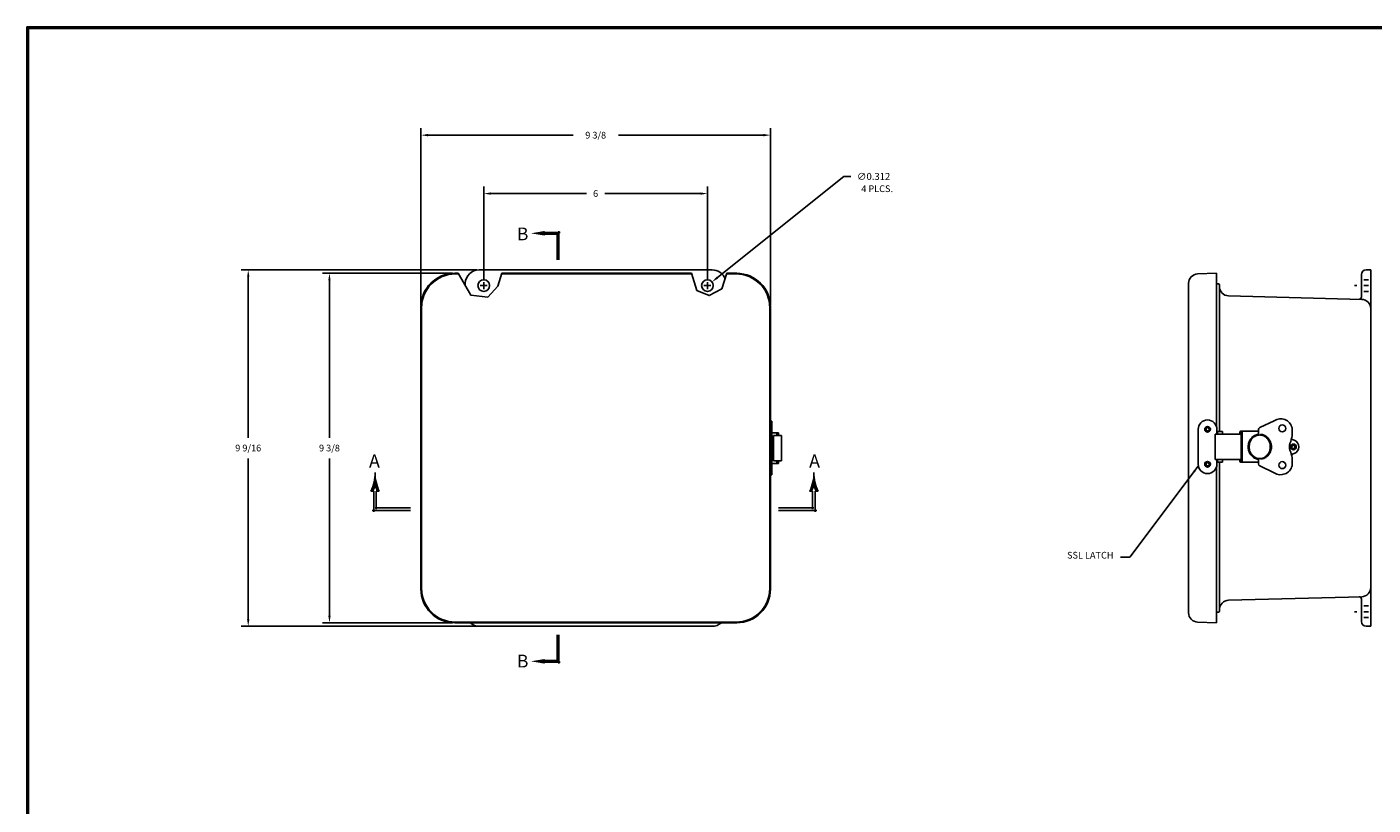
# Model space of a CAD drawing. Extents: x 0 to 64, y 0 to 41.8.
# Drawn here: x 0 to 36.1, y 20.9 to 41.8 of the extents above; entities that cross this region are included whole.
import ezdxf
from ezdxf.enums import TextEntityAlignment as Align

# ---------------------------------------------------------------- set-up
doc = ezdxf.new("R2010")
doc.units = 0
doc.header["$MEASUREMENT"] = 0
doc.linetypes.add('CENTER', pattern=[2, 1.25, -0.25, 0.25, -0.25])
doc.layers.get('0').update_dxf_attribs({"linetype": 'CONTINUOUS'})
for name, color, linetype in [('CENTER', 2, 'CENTER'), ('DIM', 3, 'CONTINUOUS'), ('TITLE', 1, 'CONTINUOUS')]:
    doc.layers.add(name, color=color, linetype=linetype)
doc.styles.add('COMPLEX', font='ROMANC')
doc.dimstyles.get("Standard").update_dxf_attribs({"dimtxt": 0.18, "dimasz": 0.18, "dimexe": 0.18, "dimexo": 0.0625, "dimgap": 0.09, "dimtad": 0, "dimtih": 1, "dimtoh": 1, "dimdec": 4, "dimzin": 0, "dimdsep": 46, "dimtxsty": 'STANDARD', "dimcen": 0.09, "dimadec": 0, "dimazin": 0, "dimtfac": 1, "dimtdec": 4, "dimtofl": 0, "dimtmove": 0, "dimatfit": 3, "dimfxl": 1, "dimtolj": 1, "dimtzin": 0, "dimarcsym": 0})

# ---------------------------------------------------------------- blocks, each defined once
blk = doc.blocks.new('T2')
at = {"layer": 'TITLE'}
for points in [[(64, 41.75), (0, 41.75), (0, 0), (64, 0)], [(63.98, 41.73), (0.02, 41.73), (0.02, 0.02), (63.98, 0.02)], [(63.96, 41.71), (0.04, 41.71), (0.04, 0.04), (63.96, 0.04)]]:
    blk.add_lwpolyline(points, close=True, dxfattribs=at)
blk = doc.blocks.new('*D10')
at = {"layer": 'DIM', "color": 0, "lineweight": -2, "transparency": 16777216}
for p, q in [((12.069, 35.233), (5.748, 35.233)), ((5.935, 35.046), (5.935, 30.73)), ((5.935, 25.859), (5.935, 30.175)), ((12.069, 25.672), (5.748, 25.672))]:
    blk.add_line(p, q, dxfattribs=at)
at = {"layer": 'DIM', "color": 0, "transparency": 16777216}
for points in [[(5.904, 35.046), (5.967, 35.046), (5.935, 35.233)], [(5.904, 25.859), (5.967, 25.859), (5.935, 25.672)]]:
    blk.add_solid(points, dxfattribs=at)
at = {"layer": 'DIM', "color": 0, "transparency": 16777216, "insert": (5.935, 30.453), "char_height": 0.18, "attachment_point": 5}
blk.add_mtext('\\A1;9 9/16', dxfattribs=at)
blk = doc.blocks.new('*D11')
at = {"layer": 'DIM', "color": 0, "lineweight": -2, "transparency": 16777216}
for p, q in [((10.567, 34.297), (10.567, 39.034)), ((19.942, 34.297), (19.942, 39.034)), ((10.754, 38.846), (14.647, 38.846)), ((19.754, 38.846), (15.862, 38.846))]:
    blk.add_line(p, q, dxfattribs=at)
at = {"layer": 'DIM', "color": 0, "transparency": 16777216}
for points in [[(10.754, 38.878), (10.754, 38.815), (10.567, 38.846)], [(19.754, 38.878), (19.754, 38.815), (19.942, 38.846)]]:
    blk.add_solid(points, dxfattribs=at)
at = {"layer": 'DIM', "color": 0, "transparency": 16777216, "insert": (15.254, 38.846), "char_height": 0.18, "attachment_point": 5}
blk.add_mtext('\\A1;9 3/8', dxfattribs=at)
blk = doc.blocks.new('*D12')
at = {"layer": 'DIM', "color": 0, "lineweight": -2, "transparency": 16777216}
for p, q in [((11.41, 35.14), (7.926, 35.14)), ((8.114, 34.953), (8.114, 30.73)), ((8.114, 25.953), (8.114, 30.175)), ((11.41, 25.765), (7.926, 25.765))]:
    blk.add_line(p, q, dxfattribs=at)
at = {"layer": 'DIM', "color": 0, "transparency": 16777216}
for points in [[(8.082, 34.953), (8.145, 34.953), (8.114, 35.14)], [(8.082, 25.953), (8.145, 25.953), (8.114, 25.765)]]:
    blk.add_solid(points, dxfattribs=at)
at = {"layer": 'DIM', "color": 0, "transparency": 16777216, "insert": (8.114, 30.453), "char_height": 0.18, "attachment_point": 5}
blk.add_mtext('\\A1;9 3/8', dxfattribs=at)
blk = doc.blocks.new('*X5')
at = {"color": 0}
for p, q in [((4.15, 7.225), (4.171, 7.225)), ((4.152, 7.231), (4.191, 7.231)), ((4.153, 7.237), (4.189, 7.237)), ((4.155, 7.244), (4.187, 7.244)), ((4.157, 7.25), (4.186, 7.25)), ((4.158, 7.256), (4.184, 7.256)), ((4.159, 7.263), (4.183, 7.263)), ((4.161, 7.269), (4.182, 7.269)), ((4.162, 7.275), (4.18, 7.275)), ((4.163, 7.281), (4.179, 7.281)), ((4.164, 7.287), (4.178, 7.287)), ((4.165, 7.294), (4.177, 7.294)), ((4.166, 7.3), (4.176, 7.3)), ((4.167, 7.306), (4.175, 7.306)), ((4.168, 7.312), (4.175, 7.312)), ((4.169, 7.325), (4.173, 7.325)), ((4.169, 7.319), (4.174, 7.319)), ((4.17, 7.338), (4.172, 7.338)), ((4.17, 7.331), (4.173, 7.331)), ((4.171, 7.369), (4.171, 7.369)), ((4.171, 7.362), (4.171, 7.362)), ((4.171, 7.356), (4.171, 7.356)), ((4.171, 7.35), (4.172, 7.35)), ((4.171, 7.344), (4.172, 7.344)), ((4.172, 7.225), (4.193, 7.225)), ((4.123, 7.156), (4.145, 7.156)), ((4.126, 7.162), (4.148, 7.162)), ((4.129, 7.169), (4.151, 7.169)), ((4.132, 7.175), (4.153, 7.175)), ((4.134, 7.181), (4.156, 7.181)), ((4.137, 7.188), (4.158, 7.188)), ((4.139, 7.194), (4.16, 7.194)), ((4.141, 7.2), (4.163, 7.2)), ((4.144, 7.206), (4.165, 7.206)), ((4.146, 7.213), (4.167, 7.213)), ((4.148, 7.219), (4.169, 7.219)), ((4.174, 7.219), (4.195, 7.219)), ((4.176, 7.213), (4.197, 7.213)), ((4.178, 7.206), (4.199, 7.206)), ((4.18, 7.2), (4.201, 7.2)), ((4.182, 7.194), (4.203, 7.194)), ((4.184, 7.188), (4.206, 7.188)), ((4.187, 7.181), (4.208, 7.181)), ((4.189, 7.175), (4.211, 7.175)), ((4.192, 7.169), (4.214, 7.169)), ((4.194, 7.162), (4.216, 7.162)), ((4.197, 7.156), (4.219, 7.156))]:
    blk.add_line(p, q, dxfattribs=at)
blk = doc.blocks.new('SAAL')
for p, q in [((-0.451, 0.229), (-0.473, 0.229)), ((-0.437, 0.229), (-0.451, 0.229)), ((-0.437, 0.229), (-0.437, 0.229)), ((-0.437, 0.229), (-0.437, -0.018)), ((-0.394, 0.229), (-0.408, 0.229)), ((-0.408, 0.229), (-0.408, 0.015)), ((-0.394, 0.229), (-0.372, 0.229)), ((-0.457, 0), (0, 0)), ((-0.422, 0.03), (0, 0.03))]:
    blk.add_line(p, q)
for centre, radius, start, end in [((-0.922, 0.449), 0.5, 333.9772, 0.3646), ((0.077, 0.449), 0.5, 179.6354, 206.0228), ((-0.922, 0.449), 0.52, 335.0483, 344.0536), ((0.077, 0.449), 0.52, 195.9464, 204.9517)]:
    blk.add_arc(centre, radius, start, end)
at = {"xscale": -1}
blk.add_blockref('*X5', (3.749, -6.922), dxfattribs=at)
at = {"style": 'COMPLEX'}
blk.add_text('A', height=0.156, dxfattribs=at).set_placement((-0.43, 0.512), align=Align.CENTER)
blk = doc.blocks.new('SBB')
for p, q in [((-0.03, -0.422), (-0.03, 0)), ((0, -0.457), (0, 0)), ((-0.229, -0.407), (-0.015, -0.407)), ((-0.229, -0.437), (0.018, -0.437))]:
    blk.add_line(p, q)
blk.add_solid([(-0.229, -0.386), (-0.229, -0.459), (-0.447, -0.422)])
blk.add_text('B', height=0.203).set_placement((-0.668, -0.52))
blk = doc.blocks.new('*D13')
at = {"layer": 'DIM', "color": 0, "lineweight": -2, "transparency": 16777216}
for p, q in [((12.252, 34.976), (12.252, 37.467)), ((12.44, 37.279), (15.005, 37.279)), ((18.065, 37.279), (15.5, 37.279)), ((18.252, 34.976), (18.252, 37.467))]:
    blk.add_line(p, q, dxfattribs=at)
at = {"layer": 'DIM', "color": 0, "transparency": 16777216}
for points in [[(12.44, 37.311), (12.44, 37.248), (12.252, 37.279)], [(18.065, 37.311), (18.065, 37.248), (18.252, 37.279)]]:
    blk.add_solid(points, dxfattribs=at)
at = {"layer": 'DIM', "color": 0, "transparency": 16777216, "insert": (15.252, 37.279), "char_height": 0.18, "attachment_point": 5}
blk.add_mtext('\\A1;6', dxfattribs=at)
blk = doc.blocks.new('SBT')
for p, q in [((-0.229, 0.437), (0.018, 0.437)), ((0, 0.457), (0, 0)), ((-0.229, 0.407), (-0.015, 0.407)), ((-0.03, 0.422), (-0.03, 0))]:
    blk.add_line(p, q)
blk.add_solid([(-0.229, 0.386), (-0.229, 0.459), (-0.447, 0.422)])
blk.add_text('B', height=0.203).set_placement((-0.668, 0.311))
blk = doc.blocks.new('*D26')
at = {"layer": 'DIM', "color": 0, "lineweight": -2, "transparency": 16777216}
for p, q in [((18.52, 35.026), (21.912, 37.739)), ((21.912, 37.739), (22.1, 37.739)), ((18.158, 34.812), (18.346, 34.812)), ((18.252, 34.718), (18.252, 34.905))]:
    blk.add_line(p, q, dxfattribs=at)
at = {"layer": 'DIM', "color": 0, "transparency": 16777216}
blk.add_solid([(18.501, 35.051), (18.54, 35.002), (18.374, 34.909)], dxfattribs=at)
at = {"layer": 'DIM', "color": 0, "transparency": 16777216, "insert": (22.708, 37.739), "char_height": 0.187, "attachment_point": 5}
blk.add_mtext('\\A1;∅0.312', dxfattribs=at)

msp = doc.modelspace()

# ---------------------------------------------------------------- linework, layer by layer
for p, q in [((11.567152, 35.140113), (11.472808, 35.140113)), ((11.577397, 35.122418), (11.491097, 35.122418)), ((12.131546, 35.233375), (18.37707, 35.233375)), ((17.825032, 35.122418), (12.732189, 35.122418)), ((17.819263, 35.140113), (12.737894, 35.140113)), ((19.017519, 35.122418), (18.767217, 35.122418)), ((19.035808, 35.140113), (18.773059, 35.140113)), ((31.394831, 35.122418), (31.903556, 35.140113)), ((31.903556, 35.140113), (31.903556, 31.025333)), ((35.790556, 34.50543), (35.790556, 35.108375)), ((35.915556, 35.233375), (36.040556, 35.233375)), ((36.040556, 34.191186), (36.040556, 35.233375)), ((11.756812, 34.872514), (11.756812, 34.812531)), ((31.153556, 34.87257), (31.153556, 34.327037)), ((31.903556, 34.858164), (31.952993, 34.856869)), ((31.983425, 34.784504), (31.983425, 34.82563)), ((31.983425, 34.7952), (31.983425, 34.789763)), ((31.983425, 34.784504), (31.983425, 30.896583)), ((35.603056, 34.81156), (35.665556, 34.81156)), ((35.853056, 34.96756), (35.978056, 34.96756)), ((35.853056, 34.81156), (35.978056, 34.81156)), ((31.153556, 34.327037), (31.153556, 26.578189)), ((32.226881, 34.53459), (35.797101, 34.4411)), ((35.853056, 34.65556), (35.978056, 34.65556)), ((10.566808, 26.671113), (10.566808, 34.234113)), ((10.585097, 26.688808), (10.585097, 34.216418)), ((19.923519, 26.688808), (19.923519, 34.216418)), ((19.941808, 26.671113), (19.941808, 34.234113)), ((36.040556, 34.191186), (36.040556, 26.714041)), ((19.941808, 31.171113), (19.974808, 31.171113)), ((19.974808, 31.171113), (19.974808, 29.734113)), ((31.663556, 31.205333), (31.663556, 31.205333)), ((33.067791, 31.000848), (33.451069, 31.183096)), ((33.626056, 31.236583), (33.633251, 31.236583)), ((19.974808, 30.862613), (20.160808, 30.862613)), ((20.018808, 30.112613), (20.018808, 30.792613)), ((20.018808, 30.792613), (20.234808, 30.792613)), ((20.110808, 30.862613), (20.110808, 30.792613)), ((20.160808, 30.862613), (20.160808, 30.792613)), ((20.234808, 30.792613), (20.234808, 30.112613)), ((31.413556, 30.955333), (31.413556, 30.486583)), ((31.863556, 30.826583), (31.863556, 30.486583)), ((31.863556, 30.826583), (32.563556, 30.826583)), ((31.913556, 30.955333), (31.913556, 30.826583)), ((31.913556, 30.896583), (32.063556, 30.896583)), ((31.933556, 30.896583), (31.933556, 30.826583)), ((32.063556, 30.896583), (32.063556, 30.826583)), ((32.533556, 30.876583), (32.533556, 30.826583)), ((32.558556, 30.901583), (32.563556, 30.901583)), ((32.558556, 30.876583), (32.558556, 30.826583)), ((32.558556, 30.876583), (32.563556, 30.876583)), ((32.633663, 30.901583), (32.56032, 30.901583)), ((32.563556, 30.876583), (32.563556, 30.486583)), ((32.588556, 30.876583), (32.588556, 30.486583)), ((32.633663, 30.901583), (33.033556, 30.901583)), ((33.033556, 30.901583), (33.033556, 30.946661)), ((33.033556, 30.901583), (33.033556, 30.802412)), ((33.093556, 30.821418), (33.093556, 30.802412)), ((31.413556, 30.017833), (31.413556, 30.486583)), ((31.863556, 30.146583), (31.863556, 30.486583)), ((32.563556, 30.096583), (32.563556, 30.486583)), ((32.588556, 30.096583), (32.588556, 30.486583)), ((33.985556, 30.661127), (33.910221, 30.687)), ((19.974808, 30.042613), (20.160808, 30.042613)), ((20.234808, 30.112613), (20.018808, 30.112613)), ((20.110808, 30.042613), (20.110808, 30.112613)), ((20.160808, 30.042613), (20.160808, 30.112613)), ((31.863556, 30.146583), (32.563556, 30.146583)), ((31.913556, 30.017833), (31.913556, 30.146583)), ((31.913556, 30.076583), (32.063556, 30.076583)), ((31.933556, 30.076583), (31.933556, 30.146583)), ((31.983425, 30.076583), (31.983425, 26.120722)), ((32.063556, 30.076583), (32.063556, 30.146583)), ((32.533556, 30.096583), (32.533556, 30.146583)), ((32.558556, 30.096583), (32.558556, 30.146583)), ((32.558556, 30.096583), (32.563556, 30.096583)), ((32.558556, 30.071583), (32.563556, 30.071583)), ((32.633663, 30.071583), (32.56032, 30.071583)), ((32.633663, 30.071583), (33.033556, 30.071583)), ((33.033556, 30.071583), (33.033556, 30.170754)), ((33.033556, 30.071583), (33.033556, 30.026504)), ((33.067791, 29.972318), (33.451069, 29.79007)), ((33.093556, 30.151748), (33.093556, 30.170754)), ((33.985556, 30.305687), (33.912922, 30.275329)), ((19.974808, 29.734113), (19.941808, 29.734113)), ((31.663556, 29.767833), (31.663556, 29.767833)), ((31.903556, 29.947833), (31.903556, 25.765113)), ((33.626056, 29.736583), (33.633251, 29.736583)), ((31.153556, 26.578189), (31.153556, 26.032656)), ((32.226881, 26.370637), (35.797101, 26.464126)), ((35.790556, 25.796851), (35.790556, 26.399797)), ((36.040556, 25.671851), (36.040556, 26.714041)), ((31.903556, 26.047063), (31.952993, 26.048357)), ((31.983425, 26.12429), (31.983425, 26.110027)), ((31.983425, 26.120722), (31.983425, 26.079596)), ((35.603056, 26.06156), (35.665556, 26.06156)), ((35.853056, 26.21756), (35.978056, 26.21756)), ((35.853056, 26.06156), (35.978056, 26.06156)), ((19.035808, 25.765113), (11.472808, 25.765113)), ((19.017519, 25.782808), (11.491097, 25.782808)), ((12.131546, 25.671851), (18.37707, 25.671851)), ((31.903556, 25.765113), (31.394831, 25.782808)), ((35.853056, 25.90556), (35.978056, 25.90556)), ((36.040556, 25.671851), (35.915556, 25.671851))]:
    msp.add_line(p, q)
for points in [[(11.567152, 35.140113), (11.907883, 34.551601), (12.360013, 34.49819), (12.626981, 34.796105), (12.737894, 35.140113)], [(17.819263, 35.140113), (17.968739, 34.681568), (18.297561, 34.543886), (18.636758, 34.727264), (18.773059, 35.140113)]]:
    msp.add_lwpolyline(points)
for points in [[(32.750024, 30.486583, -0.088777381), (32.77769, 30.61941, -0.093923119), (32.847563, 30.728485, -0.102252025), (32.953048, 30.802205, -0.073729713), (33.033556, 30.823534, -0.109036621)], [(32.780024, 30.486583, -0.088777381), (32.802064, 30.609734, -0.093923119), (32.863069, 30.711165, -0.102252025), (32.956676, 30.780602, -0.109036621), (33.063556, 30.80419, -0.109036621), (33.170437, 30.780602, -0.102252025), (33.264044, 30.711165, -0.093923119), (33.325049, 30.609734, -0.088777381), (33.347089, 30.486583, -0.088777381)], [(33.093556, 30.821418, -0.071760067), (33.171991, 30.800862, -0.102252025), (33.277959, 30.727837, -0.093923119), (33.348549, 30.619225, -0.088777381), (33.377089, 30.486583, -0.088777381)], [(32.750024, 30.486583, 0.088777381), (32.77769, 30.353756, 0.093923119), (32.847563, 30.244681, 0.102252025), (32.953048, 30.170961, 0.073729713), (33.033556, 30.149632, 0.109036621)], [(32.780024, 30.486583, 0.088777381), (32.802064, 30.363432, 0.093923119), (32.863069, 30.262, 0.102252025), (32.956676, 30.192563, 0.109036621), (33.063556, 30.168975, 0.109036621), (33.170437, 30.192563, 0.102252025), (33.264044, 30.262, 0.093923119), (33.325049, 30.363432, 0.088777381), (33.347089, 30.486583, 0.088777381)], [(33.093556, 30.151748, 0.071760067), (33.171991, 30.172304, 0.102252025), (33.277959, 30.245328, 0.093923119), (33.348549, 30.353941, 0.088777381), (33.377089, 30.486583, 0.088777381)]]:
    msp.add_lwpolyline(points, format="xyb")
for centre, radius in [((12.25207, 34.81156), 0.156), ((18.25207, 34.81156), 0.156), ((33.666748, 30.979001), 0.09375), ((31.663556, 30.955333), 0.075), ((31.663556, 30.955333), 0.045), ((33.967927, 30.483407), 0.075), ((33.967927, 30.483407), 0.045), ((31.663556, 30.017833), 0.075), ((31.663556, 30.017833), 0.045), ((33.666748, 29.994165), 0.09375)]:
    msp.add_circle(centre, radius)
for centre, radius, start, end in [((11.472808, 34.234113), 0.906, 90, 180), ((11.491097, 34.216418), 0.906, 90, 180), ((12.131546, 34.858375), 0.375, 90, 177.8393036), ((18.37707, 34.858375), 0.375, 21.6262856, 90), ((19.017519, 34.216418), 0.906, 0, 90), ((19.035808, 34.234113), 0.906, 0, 90), ((31.403556, 34.87257), 0.25, 92, 180), ((35.915556, 35.108375), 0.125, 90, 180), ((31.952175, 34.82563), 0.03125, 360, 88.5), ((32.233425, 34.784504), 0.25, 180, 268.5), ((35.728056, 34.50543), 0.0625, 268.5, 360), ((35.790556, 34.191186), 0.25, 360, 88.5), ((31.663556, 30.955333), 0.25, 90, 180), ((31.663556, 30.955333), 0.25, 0, 90), ((33.626056, 30.924083), 0.312583, 13.8172291, 124.0426444), ((32.558556, 30.876583), 0.025, 90, 180), ((32.563556, 30.876583), 0.025, 0, 90), ((33.093556, 30.946661), 0.06, 115.4309771, 180), ((33.1044, 30.893547), 0.831871, 337.7135203, 7.2643973), ((34.241214, 30.486583), 0.378313, 166.0054818, 180), ((34.241214, 30.486583), 0.378313, 180, 193.9945182), ((33.1044, 30.079619), 0.831871, 352.7356027, 22.2864797), ((33.925792, 30.483407), 0.1875, 288.5870443, 71.4129557), ((31.663556, 30.017833), 0.25, 180, 270), ((31.663556, 30.017833), 0.25, 270, 0), ((32.558556, 30.096583), 0.025, 180, 270), ((32.563556, 30.096583), 0.025, 270, 0), ((33.093556, 30.026504), 0.06, 180, 244.5690229), ((33.626056, 30.049083), 0.312583, 235.9573556, 346.1827709), ((11.472808, 26.671113), 0.906, 180, 270), ((11.491097, 26.688808), 0.906, 180, 270), ((19.017519, 26.688808), 0.906, 270, 0), ((19.035808, 26.671113), 0.906, 270, 0), ((32.233425, 26.120722), 0.25, 91.5, 180), ((35.728056, 26.399797), 0.0625, 0, 91.5), ((35.790556, 26.714041), 0.25, 271.5, 0), ((31.403556, 26.032656), 0.25, 180, 268), ((31.952175, 26.079596), 0.03125, 271.5, 0), ((12.131546, 26.046851), 0.375, 228.7031809, 270), ((18.37707, 26.046851), 0.375, 270, 311.2968191), ((35.915556, 25.796851), 0.125, 180, 270)]:
    msp.add_arc(centre, radius, start, end)
at = {"layer": 'CENTER', "linetype": 'Continuous'}
for p, q in [((18.15832, 34.81156), (18.34582, 34.81156)), ((18.25207, 34.71781), (18.25207, 34.90531))]:
    msp.add_line(p, q, dxfattribs=at)
at = {"layer": 'DIM'}
for p, q in [((12.15832, 34.81156), (12.34582, 34.81156)), ((12.25207, 34.71781), (12.25207, 34.90531))]:
    msp.add_line(p, q, dxfattribs=at)

# ---------------------------------------------------------------- block references
for name, p, xscale, yscale, zscale in [('SBT', (14.269416, 35.501356), 1.6875, 1.6875, 1.6875), ('SAAL', (10.287884, 28.777798), 2.25, 2.25, 2.25), ('SAAL', (20.155178, 28.777798), -2.25, 2.25, 2.25), ('SBB', (14.269416, 25.444031), 1.6875, 1.6875, 1.6875)]:
    msp.add_blockref(name, p, dxfattribs=dict(at, xscale=xscale, yscale=yscale, zscale=zscale))
at = {"layer": 'TITLE'}
msp.add_blockref('T2', (0, 0), dxfattribs=at)

# ---------------------------------------------------------------- texts
at = {"layer": 'DIM', "char_height": 0.18}
for s, insert, attachment_point in [('\\A1;4 PLCS.', (22.802534, 37.409261), 5), ('SSL LATCH', (29.142072, 27.431821), 9)]:
    msp.add_mtext(s, dxfattribs=dict(at, insert=insert, attachment_point=attachment_point))

# ---------------------------------------------------------------- dimensions: what is measured, and where the dimension line sits
at = {"layer": 'DIM'}
for base, p1, p2, picture, middle in [((19.941808, 38.846416), (10.566808, 34.234113), (19.941808, 34.234113), '*D11', (15.254308, 38.846416)), ((18.25207, 37.279369), (12.25207, 34.913072), (18.25207, 34.913072), '*D13', (15.25207, 37.279369))]:
    dim = msp.add_linear_dim(base=base, p1=p1, p2=p2, dimstyle='STANDARD', override={"dimasz": 0.1875, "dimexe": 0.1875, "dimgap": 0.1875, "dimdec": 5, "dimlunit": 5, "dimcen": 0.09375, "dimtdec": 5, "dimatfit": 0, "dimfrac": 2}, dxfattribs=at)
    dim.commit()
    dim.dimension.update_dxf_attribs({"geometry": picture, "text_midpoint": middle, "dimtype": 160})
dim = msp.add_diameter_dim_2p(p1=(18.130244, 34.71412), p2=(18.373896, 34.908999), dimstyle='STANDARD', override={"dimtxt": 0.187, "dimasz": 0.1875, "dimexe": 0.09375, "dimexo": 0.1875, "dimgap": 0.1875, "dimdec": 3, "dimcen": 0.09375, "dimtfac": 0.497326, "dimtdec": 3, "dimatfit": 0, "dimfrac": 2}, dxfattribs=at)
dim.commit()
dim.dimension.update_dxf_attribs({"geometry": '*D26', "text_midpoint": (22.708013, 37.739057), "dimtype": 163})
for base, p1, p2, picture, middle in [((5.935494, 25.671851), (12.131546, 35.233375), (12.131546, 25.671851), '*D10', (5.935494, 30.452613)), ((8.113742, 25.765113), (11.472808, 35.140113), (11.472808, 25.765113), '*D12', (8.113742, 30.452613))]:
    dim = msp.add_linear_dim(base=base, p1=p1, p2=p2, angle=90, dimstyle='STANDARD', override={"dimasz": 0.1875, "dimexe": 0.1875, "dimgap": 0.1875, "dimdec": 5, "dimlunit": 5, "dimcen": 0.09375, "dimtdec": 5, "dimatfit": 0, "dimfrac": 2}, dxfattribs=at)
    dim.commit()
    dim.dimension.update_dxf_attribs({"geometry": picture, "text_midpoint": middle, "dimtype": 160})

# ---------------------------------------------------------------- leaders
at = {"layer": 'DIM', "annotation_type": 0, "has_hookline": 1, "hookline_direction": 1, "text_width": 1.56}
msp.add_leader([(31.413556, 29.970583), (29.579572, 27.521821), (29.329572, 27.521821)], dimstyle='STANDARD', override={"dimasz": 0.1875, "dimexe": 0.1875, "dimgap": 0.1875, "dimtad": 0, "dimdec": 3, "dimcen": 0.09375, "dimtdec": 3, "dimatfit": 0, "dimfrac": 2}, dxfattribs=at)

doc.saveas('drawing.dxf')
